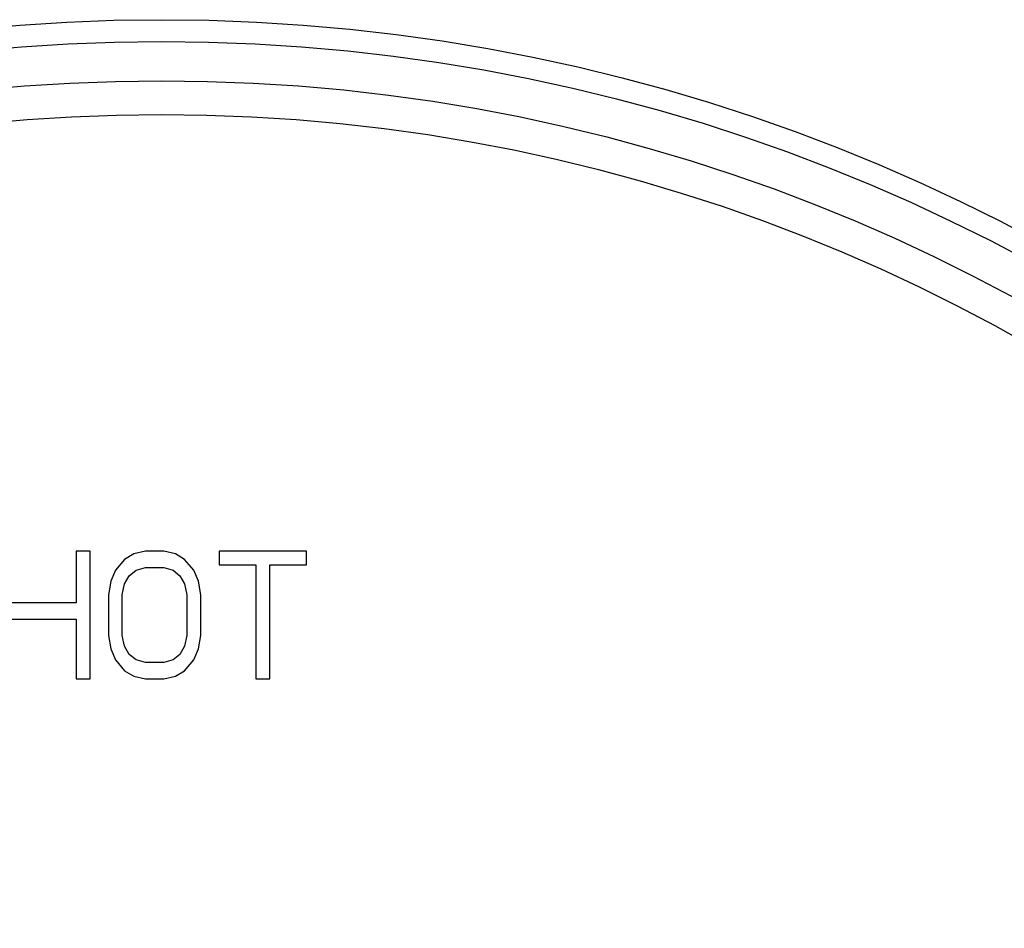
# Model space of a CAD drawing. Units: inches. Extents: x 7.69 to 14.19, y 6.02 to 12.52.
# Drawn here: x 10.69 to 12.42, y 10.92 to 12.52 of the extents above; entities that cross this region are included whole.
import ezdxf

# ---------------------------------------------------------------- set-up
doc = ezdxf.new("R2010")
doc.units = ezdxf.units.IN
doc.header["$LTSCALE"] = 1.21
doc.header["$MEASUREMENT"] = 0
doc.layers.get('0').update_dxf_attribs({"linetype": 'CONTINUOUS'})

msp = doc.modelspace()

# ---------------------------------------------------------------- linework, layer by layer
at = {"color": 7, "linetype": 'CONTINUOUS'}
for p, q in [((10.7873, 11.5802), (10.7873, 11.4892)), ((10.8117, 11.5802), (10.7873, 11.5802)), ((10.8117, 11.3552), (10.8117, 11.5802)), ((10.8727, 11.5658), (10.8564, 11.5467)), ((10.8889, 11.5754), (10.8727, 11.5658)), ((10.9092, 11.5802), (10.8889, 11.5754)), ((10.9418, 11.5802), (10.9092, 11.5802)), ((10.9621, 11.5754), (10.9418, 11.5802)), ((10.9783, 11.5658), (10.9621, 11.5754)), ((10.9946, 11.5467), (10.9783, 11.5658)), ((11.0393, 11.5802), (11.0393, 11.5562)), ((11.1937, 11.5802), (11.0393, 11.5802)), ((11.1937, 11.5562), (11.1937, 11.5802)), ((10.893, 11.5467), (10.9092, 11.5514)), ((10.9092, 11.5514), (10.9418, 11.5514)), ((10.9418, 11.5514), (10.958, 11.5467)), ((11.0393, 11.5562), (11.1043, 11.5562)), ((11.1043, 11.5562), (11.1043, 11.3552)), ((11.1287, 11.3552), (11.1287, 11.5562)), ((11.1287, 11.5562), (11.1937, 11.5562)), ((10.8564, 11.5467), (10.8483, 11.5275)), ((10.8727, 11.5227), (10.8808, 11.5371)), ((10.8808, 11.5371), (10.893, 11.5467)), ((10.958, 11.5467), (10.9702, 11.5371)), ((10.9702, 11.5371), (10.9783, 11.5227)), ((11.0027, 11.5275), (10.9946, 11.5467)), ((10.8483, 11.5275), (10.8442, 11.5036)), ((10.8686, 11.5036), (10.8727, 11.5227)), ((10.9783, 11.5227), (10.9824, 11.5036)), ((11.0068, 11.5036), (11.0027, 11.5275)), ((10.8442, 11.5036), (10.8442, 11.4318)), ((10.8686, 11.4318), (10.8686, 11.5036)), ((10.9824, 11.5036), (10.9824, 11.4318)), ((11.0068, 11.4318), (11.0068, 11.5036)), ((10.7873, 11.4892), (10.6736, 11.4892)), ((10.6736, 11.4605), (10.7873, 11.4605)), ((10.7873, 11.4605), (10.7873, 11.3552)), ((10.8442, 11.4318), (10.8483, 11.4078)), ((10.8727, 11.4126), (10.8686, 11.4318)), ((10.9824, 11.4318), (10.9783, 11.4126)), ((11.0027, 11.4078), (11.0068, 11.4318)), ((10.8808, 11.3983), (10.8727, 11.4126)), ((10.9783, 11.4126), (10.9702, 11.3983)), ((10.8483, 11.4078), (10.8564, 11.3887)), ((10.893, 11.3887), (10.8808, 11.3983)), ((10.9702, 11.3983), (10.958, 11.3887)), ((10.9946, 11.3887), (11.0027, 11.4078)), ((10.8564, 11.3887), (10.8727, 11.3695)), ((10.9092, 11.3839), (10.893, 11.3887)), ((10.9418, 11.3839), (10.9092, 11.3839)), ((10.958, 11.3887), (10.9418, 11.3839)), ((10.9783, 11.3695), (10.9946, 11.3887)), ((10.8727, 11.3695), (10.8889, 11.36)), ((10.8889, 11.36), (10.9092, 11.3552)), ((10.9418, 11.3552), (10.9621, 11.36)), ((10.9621, 11.36), (10.9783, 11.3695)), ((10.7873, 11.3552), (10.8117, 11.3552)), ((10.9092, 11.3552), (10.9418, 11.3552)), ((11.1043, 11.3552), (11.1287, 11.3552))]:
    msp.add_line(p, q, dxfattribs=at)
msp.add_circle((10.9377, 9.2677), 3.25, dxfattribs=at)
at = {"color": 9, "linetype": 'CONTINUOUS'}
for radius in [3.2116, 3.1422, 3.0828]:
    msp.add_circle((10.9377, 9.2677), radius, dxfattribs=at)

doc.saveas('drawing.dxf')
